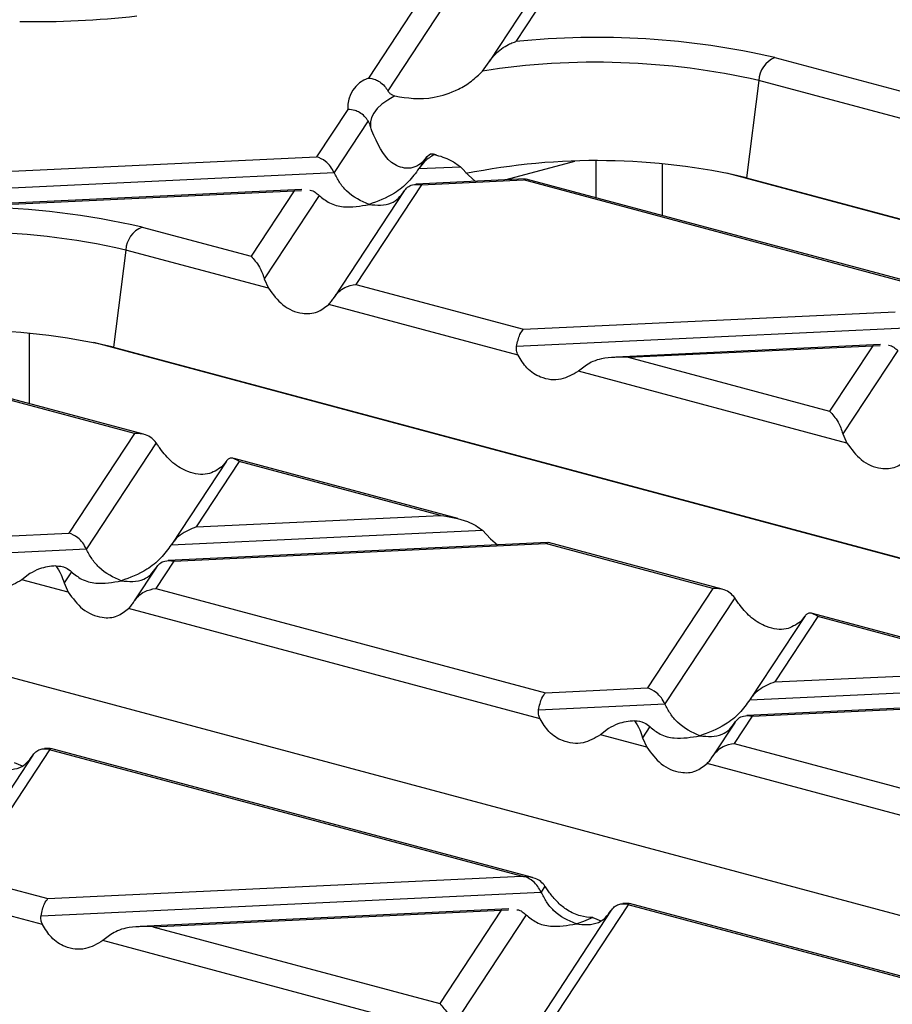
# Model space of a CAD drawing. Units: millimetres. Extents: x 101 to 3361, y 57 to 2192.
# Drawn here: x 783 to 820, y 1921 to 1963 of the extents above; entities that cross this region are included whole.
import ezdxf

# ---------------------------------------------------------------- set-up
doc = ezdxf.new("R2010")
doc.units = ezdxf.units.MM
doc.header["$LTSCALE"] = 8

msp = doc.modelspace()

# ---------------------------------------------------------------- linework, layer by layer
at = {"color": 7, "linetype": 'Continuous', "lineweight": 25}
for p, q in [((799.934, 1963.732), (797.811, 1960.507)), ((804.647, 1963.732), (802.995, 1961.222)), ((805.379, 1963.989), (804.113, 1962.066)), ((801.001, 1963.536), (798.646, 1959.957)), ((802.689, 1960.804), (802.98, 1961.199)), ((815.207, 1961.383), (825.665, 1958.581)), ((814.511, 1960.4), (813.991, 1956.24)), ((825.501, 1957.456), (814.511, 1960.4)), ((796.928, 1959.166), (795.594, 1957.139)), ((797.8, 1958.672), (796.342, 1956.457)), ((770.984, 1955.976), (795.594, 1957.139)), ((800.311, 1957.144), (799.994, 1956.663)), ((800.288, 1957.108), (800.117, 1956.896)), ((800.464, 1957.247), (800.288, 1957.108)), ((800.708, 1957.216), (800.612, 1957.241)), ((806.63, 1956.931), (803.697, 1956.146)), ((807.558, 1955.38), (807.558, 1956.946)), ((769.916, 1955.208), (796.342, 1956.457)), ((799.972, 1956.628), (801.746, 1956.712)), ((801.746, 1956.712), (802.092, 1956.35)), ((810.382, 1956.83), (810.382, 1954.624)), ((804.532, 1956.185), (799.845, 1955.964)), ((800.08, 1955.937), (804.443, 1956.143)), ((802.092, 1956.35), (802.389, 1956.084)), ((804.566, 1956.166), (804.443, 1956.143)), ((821.12, 1951.675), (804.443, 1956.143)), ((821.512, 1951.642), (804.568, 1956.181)), ((899.725, 1933.244), (813.148, 1956.439)), ((813.991, 1956.24), (899.793, 1933.253)), ((794.969, 1955.733), (772.316, 1954.663)), ((772.854, 1954.651), (794.634, 1955.68)), ((794.634, 1955.68), (792.79, 1952.878)), ((794.634, 1955.68), (794.954, 1955.69)), ((799.347, 1955.68), (796.359, 1951.139)), ((800.08, 1955.937), (797.275, 1951.676)), ((795.702, 1955.484), (793.354, 1951.917)), ((788.125, 1954.127), (792.79, 1952.878)), ((787.429, 1953.145), (786.908, 1948.984)), ((793.531, 1951.51), (787.429, 1953.145)), ((793.354, 1951.917), (793.531, 1951.51)), ((797.275, 1951.676), (804.446, 1949.755)), ((804.212, 1948.648), (796.116, 1950.817)), ((804.446, 1949.755), (820.35, 1950.506)), ((804.152, 1949.024), (821.098, 1949.824)), ((783.3, 1949.575), (783.3, 1946.572)), ((873.036, 1925.883), (786.065, 1949.184)), ((786.908, 1948.984), (873.094, 1925.894)), ((819.725, 1949.101), (808.393, 1948.566)), ((808.931, 1948.553), (819.39, 1949.047)), ((819.39, 1949.047), (817.546, 1946.245)), ((819.39, 1949.047), (819.71, 1949.057)), ((808.931, 1948.553), (817.546, 1946.245)), ((820.458, 1948.852), (818.11, 1945.284)), ((807.142, 1948.223), (806.797, 1947.956)), ((818.288, 1944.877), (806.797, 1947.956)), ((787.799, 1945.295), (780.629, 1947.216)), ((788.191, 1945.262), (780.754, 1947.255)), ((787.799, 1945.295), (784.995, 1941.034)), ((818.11, 1945.284), (818.288, 1944.877)), ((788.73, 1944.892), (785.742, 1940.352)), ((791.737, 1944.116), (789.395, 1940.558)), ((792.285, 1944.094), (790.44, 1941.292)), ((791.721, 1944.091), (791.543, 1943.869)), ((801.64, 1941.659), (792.062, 1944.225)), ((800.899, 1941.786), (792.285, 1944.094)), ((790.44, 1941.292), (800.899, 1941.786)), ((844.143, 1918.343), (758.341, 1941.331)), ((780.632, 1940.828), (784.995, 1941.034)), ((789.373, 1940.524), (802.688, 1941.153)), ((802.688, 1941.153), (803.034, 1940.791)), ((805.474, 1940.626), (789.246, 1939.859)), ((789.48, 1939.833), (805.385, 1940.584)), ((803.034, 1940.791), (803.331, 1940.525)), ((805.508, 1940.607), (805.385, 1940.584)), ((812.555, 1938.663), (805.385, 1940.584)), ((812.948, 1938.63), (805.51, 1940.622)), ((780.338, 1940.097), (785.742, 1940.352)), ((789.48, 1939.833), (788.711, 1938.664)), ((783.328, 1939.296), (782.983, 1939.029)), ((785.102, 1939.38), (784.79, 1938.904)), ((788.748, 1939.576), (787.795, 1938.127)), ((784.967, 1938.497), (782.983, 1939.029)), ((784.79, 1938.904), (784.967, 1938.497)), ((788.711, 1938.664), (805.388, 1934.196)), ((812.555, 1938.663), (809.751, 1934.402)), ((813.487, 1938.26), (810.499, 1933.72)), ((805.154, 1933.089), (787.552, 1937.805)), ((826.396, 1935.027), (816.818, 1937.593)), ((816.493, 1937.484), (814.151, 1933.926)), ((817.041, 1937.461), (815.197, 1934.659)), ((816.477, 1937.459), (816.299, 1937.237)), ((825.656, 1935.153), (817.041, 1937.461)), ((815.197, 1934.659), (825.656, 1935.153)), ((805.388, 1934.196), (809.751, 1934.402)), ((814.129, 1933.891), (827.444, 1934.52)), ((805.094, 1933.465), (810.499, 1933.72)), ((830.23, 1933.993), (814.002, 1933.227)), ((814.236, 1933.2), (830.141, 1933.951)), ((813.504, 1932.943), (812.551, 1931.494)), ((814.236, 1933.2), (813.467, 1932.031)), ((808.084, 1932.663), (807.739, 1932.397)), ((809.858, 1932.747), (809.546, 1932.272)), ((809.723, 1931.865), (807.739, 1932.397)), ((809.546, 1932.272), (809.723, 1931.865)), ((813.467, 1932.031), (830.144, 1927.563)), ((784.166, 1931.758), (780.592, 1926.328)), ((784.184, 1931.818), (783.946, 1931.807)), ((784.218, 1931.796), (784.12, 1931.794)), ((804.366, 1926.346), (784.166, 1931.758)), ((804.828, 1926.294), (784.222, 1931.814)), ((783.448, 1931.523), (779.675, 1925.791)), ((782.657, 1931.213), (782.999, 1931.073)), ((829.91, 1926.457), (812.308, 1931.173)), ((780.592, 1926.328), (784.098, 1925.388)), ((784.098, 1925.388), (804.366, 1926.346)), ((805.367, 1925.924), (805.199, 1925.668)), ((783.865, 1924.281), (779.433, 1925.469)), ((783.805, 1924.657), (805.199, 1925.668)), ((803.826, 1924.944), (788.046, 1924.199)), ((788.584, 1924.186), (803.491, 1924.891)), ((803.491, 1924.891), (800.863, 1920.897)), ((803.491, 1924.891), (803.811, 1924.901)), ((808.205, 1924.891), (804.432, 1919.158)), ((808.922, 1925.125), (805.348, 1919.695)), ((808.941, 1925.186), (808.702, 1925.174)), ((808.974, 1925.164), (808.876, 1925.162)), ((829.122, 1919.713), (808.922, 1925.125)), ((829.584, 1919.661), (808.978, 1925.182)), ((804.559, 1924.695), (801.427, 1919.936)), ((807.414, 1924.58), (807.755, 1924.441)), ((788.584, 1924.186), (800.863, 1920.897)), ((786.795, 1923.856), (786.449, 1923.589)), ((801.604, 1919.529), (786.449, 1923.589))]:
    msp.add_line(p, q, dxfattribs=at)
at = {"color": 7, "linetype": 'Continuous', "lineweight": 25, "flags": 128}
msp.add_lwpolyline([(798.947, 1959.737), (798.645, 1959.562), (798.392, 1959.382), (798.19, 1959.197), (798.039, 1959.009), (797.94, 1958.818), (797.894, 1958.626), (797.901, 1958.433), (797.902, 1958.428)], dxfattribs=at)
at = {"color": 7, "linetype": 'Continuous', "lineweight": 25}
for centre, radius, start, end in [((783.616, 2000.666), 37.746, 268.8981, 276.5112), ((807.594, 1928.148), 34.096, 77.098, 95.8601), ((807.545, 1929.709), 31.472, 77.2125, 98.8773), ((815.645, 1960.335), 1.136, 112.6712, 176.6846), ((798.284, 1959.235), 1.357, 110.3797, 182.9181), ((807.587, 1928.604), 28.368, 76.9537, 101.3914), ((780.484, 1920.611), 34.377, 77.1566, 100.9698), ((780.527, 1923.148), 30.78, 77.0431, 102.4539), ((788.563, 1953.079), 1.136, 112.6712, 176.6846), ((780.547, 1921.491), 28.219, 76.9725, 103.1128)]:
    msp.add_arc(centre, radius, start, end, dxfattribs=at)
for points, knots in [([(802.98, 1961.199), (803.061, 1961.31), (803.224, 1961.532), (803.508, 1961.765), (803.769, 1961.927), (803.973, 1962.018), (804.076, 1962.053), (804.113, 1962.066)], [0, 0, 0, 0, 0.250415, 0.501261, 0.749944, 0.911451, 1, 1, 1, 1]), ([(798.947, 1959.737), (799.463, 1959.652), (800.241, 1959.523), (801.497, 1959.919), (802.216, 1960.336), (802.536, 1960.653), (802.689, 1960.804)], [0, 0, 0, 0, 0.49736, 0.748075, 0.879772, 1, 1, 1, 1]), ([(797.811, 1960.507), (797.912, 1960.49), (798.081, 1960.462), (798.315, 1960.334), (798.506, 1960.175), (798.601, 1960.027), (798.646, 1959.957)], [0, 0, 0, 0, 0.30008, 0.500065, 0.762715, 1, 1, 1, 1]), ([(798.646, 1959.957), (798.655, 1959.941), (798.676, 1959.907), (798.731, 1959.846), (798.825, 1959.78), (798.899, 1959.754), (798.947, 1959.737)], [0, 0, 0, 0, 0.095195, 0.205394, 0.499618, 1, 1, 1, 1]), ([(797.8, 1958.672), (797.753, 1958.739), (797.654, 1958.88), (797.454, 1959.026), (797.209, 1959.138), (797.034, 1959.156), (796.928, 1959.166)], [0, 0, 0, 0, 0.237397, 0.500232, 0.70006, 1, 1, 1, 1]), ([(797.962, 1958.241), (797.944, 1958.302), (797.916, 1958.399), (797.867, 1958.534), (797.829, 1958.62), (797.809, 1958.656), (797.8, 1958.672)], [0, 0, 0, 0, 0.500497, 0.794636, 0.904814, 1, 1, 1, 1]), ([(800.117, 1956.896), (800.014, 1956.821), (799.799, 1956.663), (799.324, 1956.614), (798.535, 1956.928), (798.191, 1957.716), (797.962, 1958.241)], [0, 0, 0, 0, 0.119982, 0.251391, 0.501609, 1, 1, 1, 1]), ([(796.342, 1956.457), (796.293, 1956.547), (796.192, 1956.735), (795.936, 1956.997), (795.725, 1957.085), (795.594, 1957.139)], [0, 0, 0, 0, 0.259686, 0.543978, 1, 1, 1, 1]), ([(800.635, 1957.234), (800.489, 1957.146), (800.245, 1956.998), (800.05, 1956.734), (799.972, 1956.628)], [0, 0, 0, 0, 0.600056, 1, 1, 1, 1]), ([(800.635, 1957.234), (800.602, 1957.243), (800.544, 1957.259), (800.488, 1957.25), (800.464, 1957.247)], [0, 0, 0, 0, 0.574556, 1, 1, 1, 1]), ([(800.635, 1957.234), (800.878, 1957.166), (801.275, 1957.055), (801.614, 1956.808), (801.746, 1956.712)], [0, 0, 0, 0, 0.610597, 1, 1, 1, 1]), ([(797.837, 1955.093), (797.504, 1955.242), (797.045, 1955.447), (796.568, 1956.022), (796.415, 1956.316), (796.342, 1956.457)], [0, 0, 0, 0, 0.578559, 0.79765, 1, 1, 1, 1]), ([(799.972, 1956.628), (799.83, 1956.435), (799.519, 1956.011), (798.789, 1955.443), (798.205, 1955.228), (797.837, 1955.093)], [0, 0, 0, 0, 0.236819, 0.519518, 1, 1, 1, 1]), ([(795.304, 1955.701), (795.308, 1955.701), (795.393, 1955.705), (795.531, 1955.627), (795.648, 1955.529), (795.702, 1955.484)], [0, 0, 0, 0, 0.0307459, 0.5524614, 1, 1, 1, 1]), ([(797.837, 1955.093), (798.17, 1955.063), (798.629, 1955.022), (799.106, 1955.342), (799.259, 1955.554), (799.332, 1955.656)], [0, 0, 0, 0, 0.578559, 0.79765, 1, 1, 1, 1]), ([(799.332, 1955.656), (799.38, 1955.719), (799.482, 1955.853), (799.737, 1955.979), (799.949, 1955.953), (800.08, 1955.937)], [0, 0, 0, 0, 0.259686, 0.543978, 1, 1, 1, 1]), ([(795.702, 1955.484), (795.843, 1955.367), (796.155, 1955.109), (796.884, 1954.933), (797.469, 1955.031), (797.837, 1955.093)], [0, 0, 0, 0, 0.236819, 0.519518, 1, 1, 1, 1]), ([(792.79, 1952.878), (792.912, 1952.747), (793.076, 1952.573), (793.262, 1952.192), (793.325, 1952.003), (793.354, 1951.917)], [0, 0, 0, 0, 0.61633, 0.826268, 1, 1, 1, 1]), ([(793.531, 1951.51), (793.726, 1951.251), (794.135, 1950.706), (794.903, 1950.393), (795.609, 1950.426), (795.957, 1950.694), (796.116, 1950.817)], [0, 0, 0, 0, 0.276528, 0.583387, 0.80906, 1, 1, 1, 1]), ([(796.344, 1951.116), (796.404, 1951.197), (796.528, 1951.366), (796.845, 1951.589), (797.112, 1951.643), (797.275, 1951.676)], [0, 0, 0, 0, 0.266074, 0.550998, 1, 1, 1, 1]), ([(796.116, 1950.817), (796.157, 1950.862), (796.236, 1950.948), (796.309, 1951.062), (796.344, 1951.116)], [0, 0, 0, 0, 0.527013, 1, 1, 1, 1]), ([(804.152, 1949.024), (804.171, 1949.116), (804.21, 1949.308), (804.31, 1949.589), (804.394, 1949.692), (804.446, 1949.755)], [0, 0, 0, 0, 0.266074, 0.550998, 1, 1, 1, 1]), ([(804.212, 1948.648), (804.187, 1948.711), (804.138, 1948.83), (804.148, 1948.961), (804.152, 1949.024)], [0, 0, 0, 0, 0.523678, 1, 1, 1, 1]), ([(820.06, 1949.068), (820.064, 1949.069), (820.149, 1949.072), (820.287, 1948.994), (820.404, 1948.897), (820.458, 1948.852)], [0, 0, 0, 0, 0.030746, 0.552461, 1, 1, 1, 1]), ([(806.797, 1947.956), (806.552, 1947.815), (806.038, 1947.518), (805.244, 1947.623), (804.591, 1948.02), (804.331, 1948.451), (804.212, 1948.648)], [0, 0, 0, 0, 0.276528, 0.583387, 0.80906, 1, 1, 1, 1]), ([(808.931, 1948.553), (808.544, 1948.56), (808.024, 1948.568), (807.432, 1948.396), (807.233, 1948.277), (807.142, 1948.223)], [0, 0, 0, 0, 0.61633, 0.826268, 1, 1, 1, 1]), ([(817.546, 1946.245), (817.668, 1946.115), (817.832, 1945.94), (818.018, 1945.56), (818.081, 1945.37), (818.11, 1945.284)], [0, 0, 0, 0, 0.61633, 0.826268, 1, 1, 1, 1]), ([(788.73, 1944.892), (788.67, 1944.964), (788.546, 1945.112), (788.229, 1945.281), (787.962, 1945.29), (787.799, 1945.295)], [0, 0, 0, 0, 0.266074, 0.550998, 1, 1, 1, 1]), ([(788.959, 1944.562), (788.917, 1944.62), (788.839, 1944.732), (788.765, 1944.841), (788.73, 1944.892)], [0, 0, 0, 0, 0.527013, 1, 1, 1, 1]), ([(818.288, 1944.877), (818.482, 1944.619), (818.891, 1944.074), (819.659, 1943.761), (820.365, 1943.794), (820.713, 1944.062), (820.872, 1944.185)], [0, 0, 0, 0, 0.276528, 0.583387, 0.80906, 1, 1, 1, 1]), ([(791.543, 1943.869), (791.349, 1943.742), (790.939, 1943.473), (790.171, 1943.585), (789.465, 1943.967), (789.118, 1944.375), (788.959, 1944.562)], [0, 0, 0, 0, 0.276528, 0.583387, 0.80906, 1, 1, 1, 1]), ([(792.285, 1944.094), (792.163, 1944.171), (791.999, 1944.274), (791.812, 1944.211), (791.749, 1944.129), (791.721, 1944.091)], [0, 0, 0, 0, 0.61633, 0.826268, 1, 1, 1, 1]), ([(800.899, 1941.786), (801.287, 1941.726), (801.806, 1941.647), (802.399, 1941.375), (802.598, 1941.222), (802.688, 1941.153)], [0, 0, 0, 0, 0.61633, 0.826268, 1, 1, 1, 1]), ([(790.44, 1941.292), (790.208, 1941.202), (789.893, 1941.081), (789.542, 1940.763), (789.426, 1940.599), (789.373, 1940.524)], [0, 0, 0, 0, 0.6053319, 0.8177679, 1, 1, 1, 1]), ([(785.742, 1940.352), (785.694, 1940.442), (785.592, 1940.63), (785.337, 1940.893), (785.125, 1940.98), (784.995, 1941.034)], [0, 0, 0, 0, 0.259686, 0.543978, 1, 1, 1, 1]), ([(789.373, 1940.524), (789.231, 1940.33), (788.92, 1939.906), (788.19, 1939.339), (787.606, 1939.124), (787.238, 1938.988)], [0, 0, 0, 0, 0.2368193, 0.5195179, 1, 1, 1, 1]), ([(787.238, 1938.988), (786.905, 1939.137), (786.446, 1939.342), (785.968, 1939.918), (785.816, 1940.211), (785.742, 1940.352)], [0, 0, 0, 0, 0.5785592, 0.7976502, 1, 1, 1, 1]), ([(782.983, 1939.029), (782.739, 1938.888), (782.224, 1938.591), (781.43, 1938.696), (780.777, 1939.093), (780.517, 1939.524), (780.398, 1939.721)], [0, 0, 0, 0, 0.276528, 0.583387, 0.80906, 1, 1, 1, 1]), ([(784.439, 1939.63), (784.197, 1939.603), (783.8, 1939.559), (783.461, 1939.37), (783.328, 1939.296)], [0, 0, 0, 0, 0.610597, 1, 1, 1, 1]), ([(784.439, 1939.63), (784.516, 1939.518), (784.641, 1939.334), (784.748, 1939.025), (784.79, 1938.904)], [0, 0, 0, 0, 0.610597, 1, 1, 1, 1]), ([(784.439, 1939.63), (784.585, 1939.62), (784.829, 1939.603), (785.024, 1939.444), (785.102, 1939.38)], [0, 0, 0, 0, 0.600056, 1, 1, 1, 1]), ([(788.733, 1939.551), (788.781, 1939.615), (788.883, 1939.749), (789.138, 1939.874), (789.35, 1939.849), (789.48, 1939.833)], [0, 0, 0, 0, 0.259686, 0.543978, 1, 1, 1, 1]), ([(785.102, 1939.38), (785.244, 1939.262), (785.555, 1939.005), (786.285, 1938.828), (786.87, 1938.926), (787.238, 1938.988)], [0, 0, 0, 0, 0.236819, 0.519518, 1, 1, 1, 1]), ([(787.238, 1938.988), (787.57, 1938.959), (788.029, 1938.918), (788.507, 1939.238), (788.659, 1939.45), (788.733, 1939.551)], [0, 0, 0, 0, 0.5785592, 0.7976502, 1, 1, 1, 1]), ([(784.967, 1938.497), (785.161, 1938.239), (785.571, 1937.694), (786.339, 1937.381), (787.045, 1937.414), (787.392, 1937.682), (787.552, 1937.805)], [0, 0, 0, 0, 0.276528, 0.583387, 0.80906, 1, 1, 1, 1]), ([(787.78, 1938.103), (787.84, 1938.185), (787.964, 1938.354), (788.281, 1938.577), (788.548, 1938.631), (788.711, 1938.664)], [0, 0, 0, 0, 0.266074, 0.550998, 1, 1, 1, 1]), ([(813.487, 1938.26), (813.427, 1938.331), (813.302, 1938.479), (812.985, 1938.648), (812.718, 1938.657), (812.555, 1938.663)], [0, 0, 0, 0, 0.266074, 0.550998, 1, 1, 1, 1]), ([(787.552, 1937.805), (787.593, 1937.85), (787.672, 1937.935), (787.745, 1938.049), (787.78, 1938.103)], [0, 0, 0, 0, 0.527013, 1, 1, 1, 1]), ([(813.715, 1937.929), (813.673, 1937.988), (813.595, 1938.099), (813.521, 1938.208), (813.487, 1938.26)], [0, 0, 0, 0, 0.527013, 1, 1, 1, 1]), ([(816.299, 1937.237), (816.105, 1937.109), (815.695, 1936.84), (814.927, 1936.953), (814.221, 1937.335), (813.874, 1937.742), (813.715, 1937.929)], [0, 0, 0, 0, 0.276528, 0.583387, 0.80906, 1, 1, 1, 1]), ([(817.041, 1937.461), (816.919, 1937.538), (816.755, 1937.642), (816.568, 1937.579), (816.505, 1937.496), (816.477, 1937.459)], [0, 0, 0, 0, 0.61633, 0.826268, 1, 1, 1, 1]), ([(815.197, 1934.659), (814.964, 1934.569), (814.649, 1934.448), (814.298, 1934.131), (814.182, 1933.967), (814.129, 1933.891)], [0, 0, 0, 0, 0.605332, 0.817768, 1, 1, 1, 1]), ([(805.094, 1933.465), (805.113, 1933.557), (805.152, 1933.749), (805.252, 1934.03), (805.336, 1934.133), (805.388, 1934.196)], [0, 0, 0, 0, 0.266074, 0.550998, 1, 1, 1, 1]), ([(810.499, 1933.72), (810.45, 1933.81), (810.349, 1933.998), (810.093, 1934.26), (809.881, 1934.348), (809.751, 1934.402)], [0, 0, 0, 0, 0.259686, 0.543978, 1, 1, 1, 1]), ([(811.994, 1932.356), (811.661, 1932.505), (811.202, 1932.71), (810.725, 1933.286), (810.572, 1933.579), (810.499, 1933.72)], [0, 0, 0, 0, 0.578559, 0.79765, 1, 1, 1, 1]), ([(814.129, 1933.891), (813.987, 1933.698), (813.676, 1933.274), (812.946, 1932.706), (812.362, 1932.491), (811.994, 1932.356)], [0, 0, 0, 0, 0.2368193, 0.5195179, 1, 1, 1, 1]), ([(805.154, 1933.089), (805.129, 1933.151), (805.08, 1933.271), (805.09, 1933.402), (805.094, 1933.465)], [0, 0, 0, 0, 0.523678, 1, 1, 1, 1]), ([(807.739, 1932.397), (807.495, 1932.256), (806.98, 1931.958), (806.186, 1932.064), (805.534, 1932.46), (805.273, 1932.891), (805.154, 1933.089)], [0, 0, 0, 0, 0.276528, 0.583387, 0.80906, 1, 1, 1, 1]), ([(809.195, 1932.998), (808.953, 1932.971), (808.556, 1932.927), (808.217, 1932.737), (808.084, 1932.663)], [0, 0, 0, 0, 0.610597, 1, 1, 1, 1]), ([(809.195, 1932.998), (809.272, 1932.886), (809.397, 1932.701), (809.504, 1932.392), (809.546, 1932.272)], [0, 0, 0, 0, 0.610597, 1, 1, 1, 1]), ([(809.195, 1932.998), (809.342, 1932.988), (809.585, 1932.971), (809.78, 1932.811), (809.858, 1932.747)], [0, 0, 0, 0, 0.600056, 1, 1, 1, 1]), ([(811.994, 1932.356), (812.327, 1932.326), (812.785, 1932.285), (813.263, 1932.606), (813.415, 1932.817), (813.489, 1932.919)], [0, 0, 0, 0, 0.578559, 0.79765, 1, 1, 1, 1]), ([(813.489, 1932.919), (813.537, 1932.982), (813.639, 1933.116), (813.894, 1933.242), (814.106, 1933.216), (814.236, 1933.2)], [0, 0, 0, 0, 0.259686, 0.543978, 1, 1, 1, 1]), ([(809.858, 1932.747), (810, 1932.63), (810.311, 1932.372), (811.041, 1932.196), (811.626, 1932.294), (811.994, 1932.356)], [0, 0, 0, 0, 0.236819, 0.519518, 1, 1, 1, 1]), ([(812.536, 1931.471), (812.596, 1931.552), (812.72, 1931.721), (813.037, 1931.944), (813.304, 1931.998), (813.467, 1932.031)], [0, 0, 0, 0, 0.266074, 0.550998, 1, 1, 1, 1]), ([(783.433, 1931.499), (783.478, 1931.559), (783.572, 1931.684), (783.804, 1931.811), (783.999, 1931.8), (784.12, 1931.794)], [0, 0, 0, 0, 0.26068, 0.543849, 1, 1, 1, 1]), ([(784.166, 1931.758), (784.157, 1931.765), (784.142, 1931.778), (784.126, 1931.789), (784.12, 1931.794)], [0, 0, 0, 0, 0.560258, 1, 1, 1, 1]), ([(809.723, 1931.865), (809.917, 1931.607), (810.327, 1931.062), (811.095, 1930.748), (811.801, 1930.781), (812.148, 1931.05), (812.308, 1931.173)], [0, 0, 0, 0, 0.276528, 0.583387, 0.80906, 1, 1, 1, 1]), ([(781.938, 1930.936), (782.271, 1930.906), (782.73, 1930.866), (783.207, 1931.186), (783.36, 1931.397), (783.433, 1931.499)], [0, 0, 0, 0, 0.5785592, 0.7976502, 1, 1, 1, 1]), ([(812.308, 1931.173), (812.349, 1931.217), (812.428, 1931.303), (812.501, 1931.417), (812.536, 1931.471)], [0, 0, 0, 0, 0.527013, 1, 1, 1, 1]), ([(804.366, 1926.346), (804.394, 1926.343), (804.442, 1926.339), (804.491, 1926.333), (804.512, 1926.331)], [0, 0, 0, 0, 0.560258, 1, 1, 1, 1]), ([(805.199, 1925.668), (805.154, 1925.752), (805.06, 1925.927), (804.828, 1926.178), (804.633, 1926.273), (804.512, 1926.331)], [0, 0, 0, 0, 0.26068, 0.543849, 1, 1, 1, 1]), ([(805.367, 1925.924), (805.312, 1925.991), (805.197, 1926.129), (804.908, 1926.295), (804.663, 1926.317), (804.512, 1926.331)], [0, 0, 0, 0, 0.266894, 0.550819, 1, 1, 1, 1]), ([(805.596, 1925.593), (805.554, 1925.652), (805.476, 1925.763), (805.402, 1925.872), (805.367, 1925.924)], [0, 0, 0, 0, 0.527013, 1, 1, 1, 1]), ([(783.805, 1924.657), (783.824, 1924.749), (783.863, 1924.941), (783.963, 1925.222), (784.047, 1925.325), (784.098, 1925.388)], [0, 0, 0, 0, 0.266074, 0.550998, 1, 1, 1, 1]), ([(806.694, 1924.304), (806.361, 1924.452), (805.902, 1924.657), (805.425, 1925.233), (805.272, 1925.527), (805.199, 1925.668)], [0, 0, 0, 0, 0.578559, 0.79765, 1, 1, 1, 1]), ([(807.414, 1924.58), (807.238, 1924.588), (806.887, 1924.605), (806.37, 1924.848), (805.927, 1925.184), (805.702, 1925.461), (805.596, 1925.593)], [0, 0, 0, 0, 0.291557, 0.584994, 0.80227, 1, 1, 1, 1]), ([(804.161, 1924.912), (804.165, 1924.912), (804.25, 1924.915), (804.389, 1924.837), (804.505, 1924.74), (804.559, 1924.695)], [0, 0, 0, 0, 0.030746, 0.552461, 1, 1, 1, 1]), ([(806.694, 1924.304), (807.027, 1924.274), (807.486, 1924.233), (807.963, 1924.553), (808.116, 1924.765), (808.189, 1924.866)], [0, 0, 0, 0, 0.578559, 0.79765, 1, 1, 1, 1]), ([(808.189, 1924.866), (808.234, 1924.926), (808.328, 1925.051), (808.56, 1925.178), (808.755, 1925.168), (808.876, 1925.162)], [0, 0, 0, 0, 0.26068, 0.543849, 1, 1, 1, 1]), ([(808.922, 1925.125), (808.913, 1925.132), (808.898, 1925.145), (808.882, 1925.157), (808.876, 1925.162)], [0, 0, 0, 0, 0.560258, 1, 1, 1, 1]), ([(783.865, 1924.281), (783.84, 1924.344), (783.791, 1924.463), (783.8, 1924.594), (783.805, 1924.657)], [0, 0, 0, 0, 0.5236778, 1, 1, 1, 1]), ([(804.559, 1924.695), (804.701, 1924.578), (805.012, 1924.32), (805.741, 1924.144), (806.326, 1924.242), (806.694, 1924.304)], [0, 0, 0, 0, 0.236819, 0.519518, 1, 1, 1, 1]), ([(807.414, 1924.58), (807.281, 1924.518), (807.042, 1924.406), (806.801, 1924.335), (806.694, 1924.304)], [0, 0, 0, 0, 0.556591, 1, 1, 1, 1]), ([(786.449, 1923.589), (786.205, 1923.448), (785.69, 1923.151), (784.897, 1923.256), (784.244, 1923.653), (783.984, 1924.084), (783.865, 1924.281)], [0, 0, 0, 0, 0.276528, 0.583387, 0.80906, 1, 1, 1, 1]), ([(788.584, 1924.186), (788.197, 1924.193), (787.677, 1924.201), (787.085, 1924.029), (786.885, 1923.91), (786.795, 1923.856)], [0, 0, 0, 0, 0.61633, 0.826268, 1, 1, 1, 1]), ([(800.863, 1920.897), (800.985, 1920.767), (801.148, 1920.592), (801.335, 1920.211), (801.398, 1920.022), (801.427, 1919.936)], [0, 0, 0, 0, 0.61633, 0.826268, 1, 1, 1, 1])]:
    msp.add_open_spline(points, degree=3, knots=knots, dxfattribs=at)

doc.saveas('drawing.dxf')
